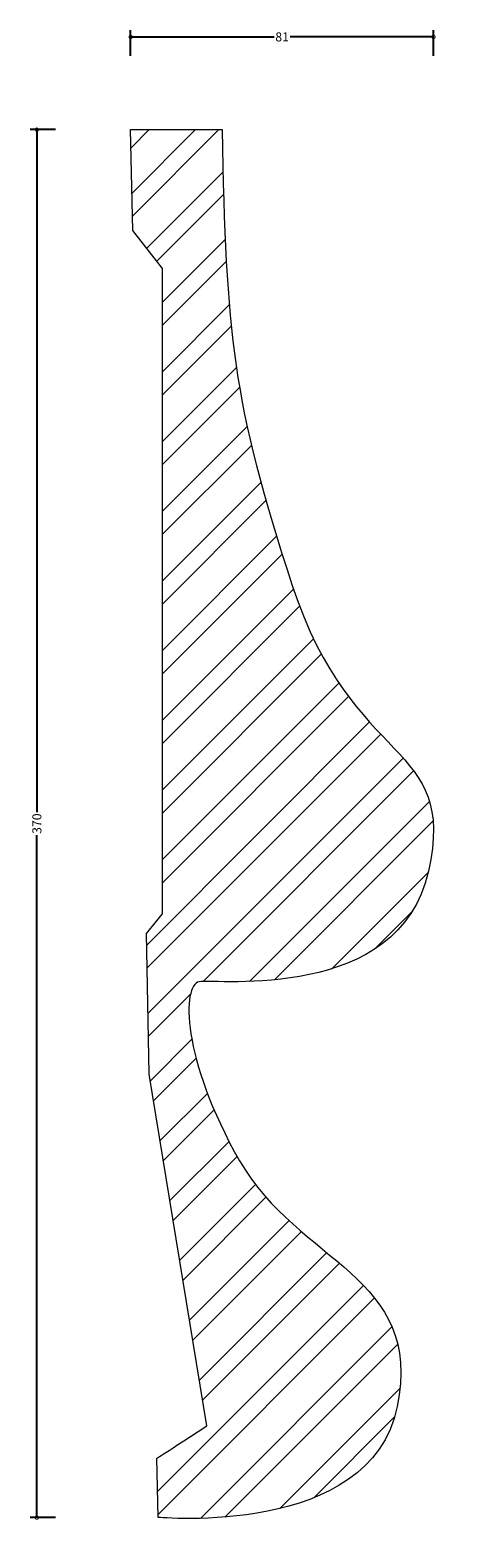
# Model space of a CAD drawing. Units: millimetres. Extents: x -27 to 87, y -5 to 396.
import ezdxf

# ---------------------------------------------------------------- set-up
doc = ezdxf.new("R2010")
doc.units = ezdxf.units.MM
doc.header["$MEASUREMENT"] = 0
for name, color, linetype, lineweight in [('AD-Dimension', 8, 'Continuous', 20), ('AD-Drawing', 81, 'Continuous', 20), ('AD-Hatch', 8, 'Continuous', 13)]:
    doc.layers.add(name, color=color, linetype=linetype, lineweight=lineweight)
doc.styles.add('AD_Dimensions Text', font='ARIALN_0.TTF')
doc.dimstyles.new('AD_Dimension', dxfattribs={"dimscale": 0, "dimtxt": 2.4, "dimasz": 1.8, "dimexe": 1.8, "dimexo": 0.625, "dimgap": 0.9, "dimtad": 0, "dimdec": 0, "dimzin": 0, "dimdsep": 46, "dimtxsty": 'AD_Dimensions Text', "dimblk": 'DOTSMALL', "dimblk1": 'DOTSMALL', "dimblk2": 'DOT', "dimcen": 0.9, "dimclrt": 7, "dimadec": 0, "dimazin": 0, "dimtfac": 1, "dimtdec": 0, "dimtofl": 0, "dimtmove": 0, "dimatfit": 3, "dimldrblk": 'DOTSMALL', "dimfxl": 5, "dimfxlon": 1, "dimtolj": 1, "dimtzin": 0, "dimarcsym": 0})

# ---------------------------------------------------------------- blocks, each defined once
blk = doc.blocks.new('_DotSmall')
at = {"color": 0, "linetype": 'ByBlock', "const_width": 0.5}
blk.add_lwpolyline([(-0.0625, 0, 1), (0.0625, 0, 1)], format="xyb", close=True, dxfattribs=at)
blk = doc.blocks.new('*D4')
at = {"layer": 'AD-Dimension', "color": 0, "lineweight": -2}
for p, q in [((-20, 370), (-26.8, 370)), ((-25, 370), (-25, 188.18)), ((-25, 0.23), (-25, 182.04)), ((-20, 0.23), (-26.8, 0.23))]:
    blk.add_line(p, q, dxfattribs=at)
at = {"layer": 'AD-Dimension', "color": 0, "lineweight": -2, "xscale": 1.8, "yscale": 1.8, "zscale": 1.8}
for p, rotation in [((-25, 370), 90), ((-25, 0.23), 270)]:
    blk.add_blockref('_DotSmall', p, dxfattribs=dict(at, rotation=rotation))
at = {"layer": 'AD-Dimension', "color": 7, "insert": (-25, 185.11), "char_height": 2.4, "attachment_point": 5, "rotation": 90, "style": 'AD_Dimensions Text'}
blk.add_mtext('\\A1;370', dxfattribs=at)
blk = doc.blocks.new('_Dot')
at = {"color": 0, "linetype": 'ByBlock', "lineweight": -2}
blk.add_line((-0.5, 0), (-1, 0), dxfattribs=at)
at = {"color": 0, "linetype": 'ByBlock', "const_width": 0.5}
blk.add_lwpolyline([(-0.25, 0, 1), (0.25, 0, 1)], format="xyb", close=True, dxfattribs=at)
blk = doc.blocks.new('*D5')
at = {"layer": 'AD-Dimension', "color": 0, "lineweight": -2}
for p, q in [((0, 389.69), (0, 396.49)), ((0, 394.69), (38.26, 394.69)), ((80.75, 394.69), (42.5, 394.69)), ((80.75, 389.69), (80.75, 396.49))]:
    blk.add_line(p, q, dxfattribs=at)
at = {"layer": 'AD-Dimension', "color": 0, "lineweight": -2, "xscale": 1.8, "yscale": 1.8, "zscale": 1.8, "rotation": 180}
blk.add_blockref('_DotSmall', (0, 394.69), dxfattribs=at)
at = {"layer": 'AD-Dimension', "color": 0, "lineweight": -2, "xscale": 1.8, "yscale": 1.8, "zscale": 1.8}
blk.add_blockref('_DotSmall', (80.75, 394.69), dxfattribs=at)
at = {"layer": 'AD-Dimension', "color": 7, "insert": (40.38, 394.69), "char_height": 2.4, "attachment_point": 5, "style": 'AD_Dimensions Text'}
blk.add_mtext('\\A1;81', dxfattribs=at)

msp = doc.modelspace()

# ---------------------------------------------------------------- hatches: boundary and pattern name
at = {"layer": 'AD-Hatch'}
h = msp.add_hatch(dxfattribs=at)
h.set_pattern_fill('ANSI32', color=256, scale=35)
edge = h.paths.add_edge_path()
edge.add_spline(control_points=[(8.51, 332.98), (8.51, 332.98), (0.54, 343.09), (0.54, 343.09)], knot_values=[15, 15, 15, 15, 16, 16, 16, 16], degree=3, periodic=0)
edge.add_spline(control_points=[(0.54, 343.09), (0.54, 343.09), (0, 370), (0, 370)], knot_values=[0, 0, 0, 0, 1, 1, 1, 1], degree=3, periodic=0)
edge.add_spline(control_points=[(0, 370), (0, 370), (24.38, 370), (24.38, 370)], knot_values=[1, 1, 1, 1, 2, 2, 2, 2], degree=3, periodic=0)
edge.add_spline(control_points=[(24.38, 370), (25.46, 315.52), (27.03, 297.46), (43.1, 248.54)], knot_values=[2, 2, 2, 2, 3, 3, 3, 3], degree=3, periodic=0)
edge.add_spline(control_points=[(43.1, 248.54), (59.16, 199.62), (87.24, 207.39), (79.4, 172.44)], knot_values=[3, 3, 3, 3, 4, 4, 4, 4], degree=3, periodic=0)
edge.add_spline(control_points=[(79.4, 172.44), (71.56, 137.49), (22.85, 143.75), (18.27, 143)], knot_values=[4, 4, 4, 4, 5, 5, 5, 5], degree=3, periodic=0)
edge.add_spline(control_points=[(18.27, 143), (13.69, 142.25), (13.42, 122.55), (29.06, 95.28)], knot_values=[5, 5, 5, 5, 6, 6, 6, 6], degree=3, periodic=0)
edge.add_spline(control_points=[(29.06, 95.28), (44.71, 68.02), (78.25, 64.74), (71.06, 29.8)], knot_values=[6, 6, 6, 6, 7, 7, 7, 7], degree=3, periodic=0)
edge.add_spline(control_points=[(71.06, 29.8), (63.88, -5.15), (7.31, 0.31), (7.31, 0.31)], knot_values=[7, 7, 7, 7, 8, 8, 8, 8], degree=3, periodic=0)
edge.add_spline(control_points=[(7.31, 0.31), (7.31, 0.31), (6.99, 16.06), (6.99, 16.06)], knot_values=[8, 8, 8, 8, 9, 9, 9, 9], degree=3, periodic=0)
edge.add_spline(control_points=[(6.99, 16.06), (6.99, 16.06), (6.99, 16.06), (20.34, 24.67)], knot_values=[9, 9, 9, 9, 10, 10, 10, 10], degree=3, periodic=0)
edge.add_spline(control_points=[(20.34, 24.67), (20.34, 24.67), (4.98, 118.34), (4.98, 118.34)], knot_values=[10, 10, 10, 10, 11, 11, 11, 11], degree=3, periodic=0)
edge.add_spline(control_points=[(4.98, 118.34), (4.97, 118.41), (4.97, 118.44), (4.97, 118.44)], knot_values=[11, 11, 11, 11, 12, 12, 12, 12], degree=3, periodic=0)
edge.add_spline(control_points=[(4.97, 118.44), (4.97, 118.44), (4.23, 155.85), (4.23, 155.85)], knot_values=[12, 12, 12, 12, 13, 13, 13, 13], degree=3, periodic=0)
edge.add_spline(control_points=[(4.23, 155.85), (4.23, 155.85), (8.51, 161.09), (8.51, 161.09)], knot_values=[13, 13, 13, 13, 14, 14, 14, 14], degree=3, periodic=0)
edge.add_spline(control_points=[(8.51, 161.09), (8.51, 161.09), (8.51, 332.98), (8.51, 332.98)], knot_values=[14, 14, 14, 14, 15, 15, 15, 15], degree=3, periodic=0)

# ---------------------------------------------------------------- linework, layer by layer
at = {"layer": 'AD-Drawing'}
for points in [[(0.54, 343.09), (0.54, 343.09), (0, 370), (0, 370)], [(0, 370), (0, 370), (24.38, 370), (24.38, 370)], [(24.38, 370), (25.46, 315.52), (27.03, 297.46), (43.1, 248.54)], [(8.51, 332.98), (8.51, 332.98), (0.54, 343.09), (0.54, 343.09)], [(8.51, 161.09), (8.51, 161.09), (8.51, 332.98), (8.51, 332.98)], [(43.1, 248.54), (59.16, 199.62), (87.24, 207.39), (79.4, 172.44)], [(79.4, 172.44), (71.56, 137.49), (22.85, 143.75), (18.27, 143)], [(4.23, 155.85), (4.23, 155.85), (8.51, 161.09), (8.51, 161.09)], [(4.97, 118.44), (4.97, 118.44), (4.23, 155.85), (4.23, 155.85)], [(18.27, 143), (13.69, 142.25), (13.42, 122.55), (29.06, 95.28)], [(4.98, 118.34), (4.97, 118.41), (4.97, 118.44), (4.97, 118.44)], [(20.34, 24.67), (20.34, 24.67), (4.98, 118.34), (4.98, 118.34)], [(29.06, 95.28), (44.71, 68.02), (78.25, 64.74), (71.06, 29.8)], [(71.06, 29.8), (63.88, -5.15), (7.31, 0.31), (7.31, 0.31)], [(6.99, 16.06), (6.99, 16.06), (6.99, 16.06), (20.34, 24.67)], [(7.31, 0.31), (7.31, 0.31), (6.99, 16.06), (6.99, 16.06)]]:
    msp.add_open_spline(points, degree=3, dxfattribs=at)

# ---------------------------------------------------------------- dimensions: what is measured, and where the dimension line sits
at = {"layer": 'AD-Dimension'}
dim = msp.add_linear_dim(base=(0, 394.69), p1=(80.75, 183.74), p2=(0, 370), dimstyle='AD_Dimension', dxfattribs=at)
dim.commit()
dim.dimension.update_dxf_attribs({"geometry": '*D5', "text_midpoint": (40.38, 394.69)})
dim = msp.add_linear_dim(base=(-25, 0.23), p1=(0, 370), p2=(22.9, 0.23), angle=90, dimstyle='AD_Dimension', dxfattribs=at)
dim.commit()
dim.dimension.update_dxf_attribs({"geometry": '*D4', "text_midpoint": (-25, 185.11)})

doc.saveas('drawing.dxf')
